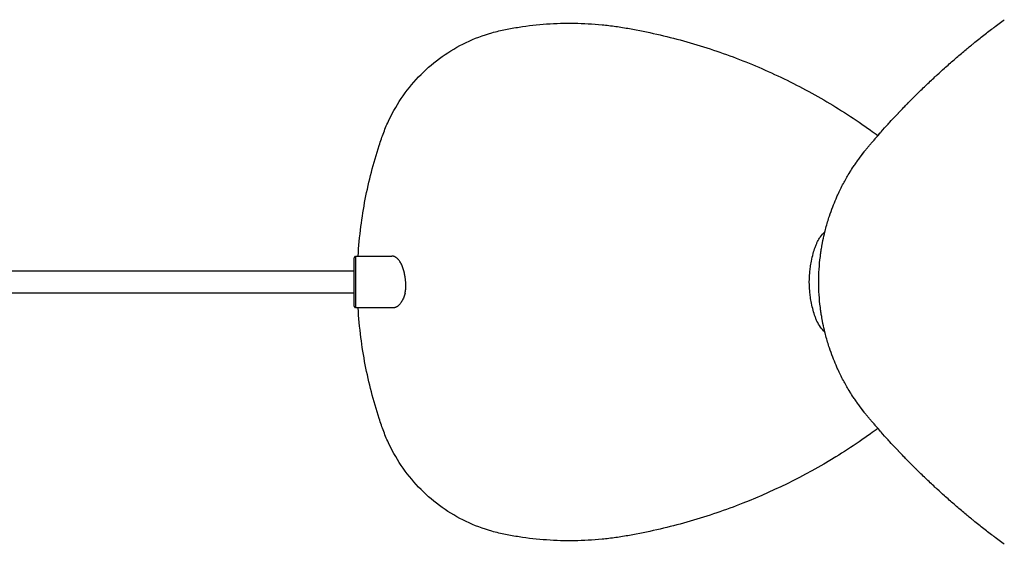
# Model space of a CAD drawing. Units: millimetres. Extents: x 0 to 1532, y 0 to 2167.
# Drawn here: x 919 to 1186, y 938 to 1080 of the extents above; entities that cross this region are included whole.
import ezdxf

# ---------------------------------------------------------------- set-up
doc = ezdxf.new("R2010")
doc.units = ezdxf.units.MM
doc.layers.add('8110 Fellow Lamp', color=7, linetype='Continuous', true_color=0x000000)

msp = doc.modelspace()

# ---------------------------------------------------------------- linework, layer by layer
at = {"layer": '8110 Fellow Lamp', "lineweight": -3}
for points, degree, knots in [([(1175.08, 1071.43), (1175.08, 1071.43), (1175.08, 1071.43), (1175.09, 1071.44), (1175.88, 1072.1), (1176.67, 1072.75), (1177.47, 1073.4), (1177.57, 1073.48), (1177.66, 1073.56), (1177.76, 1073.64), (1177.77, 1073.64), (1177.77, 1073.65), (1177.77, 1073.65), (1178.67, 1074.38), (1179.58, 1075.1), (1180.49, 1075.81), (1180.49, 1075.81), (1180.49, 1075.82), (1180.5, 1075.82), (1181.41, 1076.53), (1182.33, 1077.24), (1183.25, 1077.94), (1183.25, 1077.94), (1183.25, 1077.94), (1183.26, 1077.94), (1184.18, 1078.64), (1185.11, 1079.33), (1186.04, 1080.02)], 3, [0, 0, 0, 0, 0.016639, 0.016639, 0.016639, 3.101912, 3.101912, 3.101912, 3.481973, 3.481973, 3.481973, 3.496841, 3.496841, 3.496841, 6.96538, 6.96538, 6.96538, 6.978439, 6.978439, 6.978439, 10.449735, 10.449735, 10.449735, 10.460949, 10.460949, 10.460949, 13.934563, 13.934563, 13.934563, 13.934563]), ([(1011.07, 1016), (1011.23, 1018.68), (1011.48, 1021.34), (1011.82, 1023.99), (1012.45, 1028.96), (1013.4, 1033.9), (1014.65, 1038.74), (1015.28, 1041.17), (1015.99, 1043.57), (1016.77, 1045.95), (1016.96, 1046.54), (1017.16, 1047.14), (1017.37, 1047.73), (1017.57, 1048.32), (1017.78, 1048.91), (1018, 1049.5), (1018.44, 1050.67), (1018.93, 1051.83), (1019.47, 1052.96), (1020.55, 1055.23), (1021.82, 1057.39), (1023.27, 1059.44), (1024.71, 1061.49), (1026.33, 1063.42), (1028.1, 1065.19), (1029.87, 1066.97), (1031.79, 1068.59), (1033.84, 1070.04), (1035.88, 1071.48), (1038.05, 1072.76), (1040.3, 1073.84), (1042.56, 1074.92), (1044.91, 1075.81), (1047.31, 1076.5), (1047.92, 1076.67), (1048.52, 1076.83), (1049.13, 1076.97), (1049.73, 1077.12), (1050.35, 1077.25), (1050.96, 1077.37), (1052.19, 1077.61), (1053.42, 1077.83), (1054.66, 1078.02), (1059.61, 1078.78), (1064.61, 1079.13), (1069.62, 1079.06), (1072.12, 1079.03), (1074.62, 1078.89), (1077.11, 1078.64), (1078.36, 1078.52), (1079.6, 1078.37), (1080.84, 1078.2), (1081.46, 1078.11), (1082.08, 1078.02), (1082.69, 1077.92), (1083.31, 1077.82), (1083.93, 1077.71), (1084.55, 1077.6), (1089.49, 1076.72), (1094.35, 1075.62), (1099.19, 1074.28), (1104.01, 1072.94), (1108.78, 1071.38), (1113.46, 1069.6), (1118.14, 1067.82), (1122.74, 1065.81), (1127.24, 1063.6), (1131.73, 1061.39), (1136.12, 1058.97), (1140.39, 1056.35), (1142.53, 1055.04), (1144.63, 1053.68), (1146.7, 1052.27), (1147.74, 1051.57), (1148.77, 1050.85), (1149.79, 1050.12), (1150.47, 1049.63), (1151.15, 1049.14), (1151.82, 1048.64)], 3, [7.008973, 7.008973, 7.008973, 7.008973, 15.039737, 15.039737, 15.039737, 30.07827, 30.07827, 30.07827, 37.592844, 37.592844, 37.592844, 39.469906, 39.469906, 39.469906, 41.348593, 41.348593, 41.348593, 45.113212, 45.113212, 45.113212, 52.645405, 52.645405, 52.645405, 60.173728, 60.173728, 60.173728, 67.7008, 67.7008, 67.7008, 75.220042, 75.220042, 75.220042, 82.735353, 82.735353, 82.735353, 84.611584, 84.611584, 84.611584, 86.485324, 86.485324, 86.485324, 90.239642, 90.239642, 90.239642, 105.27089, 105.27089, 105.27089, 112.78075, 112.78075, 112.78075, 116.534136, 116.534136, 116.534136, 118.412021, 118.412021, 118.412021, 120.290325, 120.290325, 120.290325, 135.316811, 135.316811, 135.316811, 150.347996, 150.347996, 150.347996, 165.380494, 165.380494, 165.380494, 180.414998, 180.414998, 180.414998, 187.930847, 187.930847, 187.930847, 191.68915, 191.68915, 191.68915, 194.209851, 194.209851, 194.209851, 194.209851]), ([(1169.81, 1066.87), (1169.82, 1066.87), (1169.82, 1066.88), (1169.83, 1066.88), (1170.69, 1067.65), (1171.56, 1068.41), (1172.43, 1069.17)], 3, [0, 0, 0, 0, 0.02007, 0.02007, 0.02007, 3.482458, 3.482458, 3.482458, 3.482458]), ([(1172.43, 1069.17), (1172.43, 1069.17), (1172.44, 1069.18), (1172.44, 1069.18), (1173.31, 1069.94), (1174.19, 1070.68), (1175.08, 1071.43)], 3, [0, 0, 0, 0, 0.018371, 0.018371, 0.018371, 3.480088, 3.480088, 3.480088, 3.480088]), ([(1167.24, 1064.52), (1167.24, 1064.53), (1167.25, 1064.53), (1167.26, 1064.54), (1167.47, 1064.73), (1167.68, 1064.93), (1167.9, 1065.13), (1168.53, 1065.71), (1169.17, 1066.29), (1169.81, 1066.87)], 3, [0, 0, 0, 0, 0.021733, 0.021733, 0.021733, 0.894142, 0.894142, 0.894142, 3.483271, 3.483271, 3.483271, 3.483271]), ([(1157.36, 1054.75), (1157.37, 1054.76), (1157.38, 1054.76), (1157.38, 1054.77), (1157.87, 1055.29), (1158.36, 1055.8), (1158.86, 1056.31), (1159.16, 1056.62), (1159.46, 1056.94), (1159.77, 1057.25), (1159.77, 1057.25), (1159.78, 1057.26), (1159.79, 1057.27), (1160.59, 1058.09), (1161.4, 1058.9), (1162.21, 1059.71), (1162.22, 1059.72), (1162.23, 1059.72), (1162.23, 1059.73), (1163.06, 1060.54), (1163.89, 1061.35), (1164.72, 1062.15), (1165.55, 1062.95), (1166.39, 1063.74), (1167.24, 1064.52)], 3, [0.000483, 0.000483, 0.000483, 0.000483, 0.028455, 0.028455, 0.028455, 2.160816, 2.160816, 2.160816, 3.467654, 3.467654, 3.467654, 3.494131, 3.494131, 3.494131, 6.939573, 6.939573, 6.939573, 6.96451, 6.96451, 6.96451, 10.439106, 10.439106, 10.439106, 13.895718, 13.895718, 13.895718, 13.895718]), ([(1155, 1052.22), (1155.01, 1052.22), (1155.02, 1052.23), (1155.02, 1052.24), (1155.57, 1052.84), (1156.13, 1053.44), (1156.69, 1054.03), (1156.91, 1054.27), (1157.14, 1054.51), (1157.36, 1054.75)], 3, [0, 0, 0, 0, 0.029438, 0.029438, 0.029438, 2.47459, 2.47459, 2.47459, 3.462006, 3.462006, 3.462006, 3.462006]), ([(1152.69, 1049.64), (1152.69, 1049.65), (1152.7, 1049.66), (1152.71, 1049.67), (1153.32, 1050.36), (1153.93, 1051.04), (1154.55, 1051.72), (1154.7, 1051.89), (1154.85, 1052.05), (1155, 1052.22)], 3, [0, 0, 0, 0, 0.030814, 0.030814, 0.030814, 2.792386, 2.792386, 2.792386, 3.46075, 3.46075, 3.46075, 3.46075]), ([(1150.41, 1047.03), (1150.41, 1047.03), (1150.42, 1047.04), (1150.43, 1047.05), (1151.1, 1047.83), (1151.77, 1048.61), (1152.45, 1049.38), (1152.53, 1049.47), (1152.61, 1049.56), (1152.69, 1049.65)], 3, [0.000005, 0.000005, 0.000005, 0.000005, 0.032332, 0.032332, 0.032332, 3.122867, 3.122867, 3.122867, 3.474157, 3.474157, 3.474157, 3.474157]), ([(1150.44, 1047.04), (1151.11, 1047.82), (1151.78, 1048.6), (1152.54, 1049.46), (1152.62, 1049.55), (1152.7, 1049.64)], 3, [0, 0, 0, 0, 3.090412, 3.090412, 3.441614, 3.441614, 3.441614, 3.441614]), ([(1148.19, 1044.37), (1148.19, 1044.38), (1148.2, 1044.39), (1148.21, 1044.4), (1148.26, 1044.46), (1148.31, 1044.53), (1148.36, 1044.59), (1148.46, 1044.71), (1148.56, 1044.83), (1148.65, 1044.95), (1148.85, 1045.19), (1149.06, 1045.44), (1149.26, 1045.68), (1149.46, 1045.92), (1149.67, 1046.16), (1149.87, 1046.4), (1149.97, 1046.52), (1150.07, 1046.64), (1150.17, 1046.75), (1150.25, 1046.84), (1150.33, 1046.93), (1150.41, 1047.03)], 3, [0.000001, 0.000001, 0.000001, 0.000001, 0.032452, 0.032452, 0.032452, 0.285614, 0.285614, 0.285614, 0.744938, 0.744938, 0.744938, 1.691374, 1.691374, 1.691374, 2.64003, 2.64003, 2.64003, 3.102038, 3.102038, 3.102038, 3.460602, 3.460602, 3.460602, 3.460602]), ([(1146.1, 1041.59), (1146.11, 1041.6), (1146.12, 1041.61), (1146.12, 1041.62), (1146.28, 1041.84), (1146.44, 1042.07), (1146.61, 1042.3), (1147.08, 1042.96), (1147.58, 1043.6), (1148.08, 1044.24)], 3, [0, 0, 0, 0, 0.030101, 0.030101, 0.030101, 0.867398, 0.867398, 0.867398, 3.303692, 3.303692, 3.303692, 3.303692]), ([(1144.2, 1038.69), (1144.2, 1038.7), (1144.21, 1038.71), (1144.21, 1038.72), (1144.53, 1039.23), (1144.86, 1039.75), (1145.19, 1040.25), (1145.42, 1040.6), (1145.65, 1040.94), (1145.89, 1041.28), (1145.96, 1041.39), (1146.03, 1041.49), (1146.1, 1041.59)], 3, [0, 0, 0, 0, 0.027599, 0.027599, 0.027599, 1.851052, 1.851052, 1.851052, 3.094023, 3.094023, 3.094023, 3.470877, 3.470877, 3.470877, 3.470877]), ([(1142.47, 1035.68), (1142.48, 1035.69), (1142.48, 1035.7), (1142.48, 1035.7), (1142.54, 1035.8), (1142.59, 1035.9), (1142.64, 1035.99), (1143.13, 1036.91), (1143.65, 1037.81), (1144.2, 1038.69)], 3, [0, 0, 0, 0, 0.024934, 0.024934, 0.024934, 0.353347, 0.353347, 0.353347, 3.471226, 3.471226, 3.471226, 3.471226]), ([(1140.93, 1032.57), (1140.94, 1032.58), (1140.94, 1032.58), (1140.94, 1032.59), (1141.42, 1033.64), (1141.93, 1034.67), (1142.47, 1035.68)], 3, [0.000418, 0.000418, 0.000418, 0.000418, 0.022547, 0.022547, 0.022547, 3.471804, 3.471804, 3.471804, 3.471804]), ([(1139.59, 1029.37), (1139.59, 1029.38), (1139.59, 1029.38), (1139.6, 1029.39), (1139.87, 1030.11), (1140.16, 1030.82), (1140.47, 1031.53), (1140.62, 1031.88), (1140.78, 1032.22), (1140.93, 1032.57)], 3, [0, 0, 0, 0, 0.019201, 0.019201, 0.019201, 2.327572, 2.327572, 2.327572, 3.471016, 3.471016, 3.471016, 3.471016]), ([(1138.44, 1026.1), (1138.44, 1026.1), (1138.45, 1026.11), (1138.45, 1026.11), (1138.53, 1026.36), (1138.61, 1026.61), (1138.69, 1026.86), (1138.97, 1027.7), (1139.27, 1028.54), (1139.59, 1029.37)], 3, [0, 0, 0, 0, 0.016188, 0.016188, 0.016188, 0.804278, 0.804278, 0.804278, 3.471082, 3.471082, 3.471082, 3.471082]), ([(1137.5, 1022.76), (1137.5, 1022.76), (1137.5, 1022.77), (1137.5, 1022.77), (1137.64, 1023.34), (1137.79, 1023.9), (1137.95, 1024.46), (1138.11, 1025.01), (1138.27, 1025.55), (1138.44, 1026.1)], 3, [0, 0, 0, 0, 0.013067, 0.013067, 0.013067, 1.767253, 1.767253, 1.767253, 3.470909, 3.470909, 3.470909, 3.470909]), ([(1133.24, 1009), (1133.24, 1009.91), (1133.28, 1011.14), (1133.47, 1012.63), (1133.54, 1013.13), (1133.62, 1013.65), (1133.72, 1014.2), (1133.84, 1014.84), (1133.99, 1015.53), (1134.16, 1016.2), (1134.33, 1016.86), (1134.51, 1017.44), (1134.67, 1017.94), (1134.72, 1018.09), (1134.77, 1018.23), (1134.82, 1018.37), (1134.87, 1018.52), (1134.92, 1018.66), (1134.97, 1018.8), (1135.09, 1019.12), (1135.21, 1019.4), (1135.32, 1019.63), (1135.44, 1019.88), (1135.55, 1020.08), (1135.64, 1020.25), (1135.82, 1020.56), (1135.93, 1020.73), (1136, 1020.85), (1136.08, 1020.97), (1136.16, 1021.08), (1136.24, 1021.2), (1136.59, 1021.7), (1136.98, 1022.16), (1137.41, 1022.59), (1137.43, 1022.61), (1137.45, 1022.63), (1137.47, 1022.65)], 3, [-58.181571, -58.181571, -58.181571, -58.181571, -54.544384, -54.544384, -54.544384, -52.948726, -52.948726, -52.948726, -50.908903, -50.908903, -50.908903, -49.091398, -49.091398, -49.091398, -48.637049, -48.637049, -48.637049, -48.182805, -48.182805, -48.182805, -47.273701, -47.273701, -47.273701, -46.578195, -46.578195, -46.578195, -45.88379, -45.88379, -45.88379, -45.456031, -45.456031, -45.456031, -43.636769, -43.636769, -43.636769, -43.54708, -43.54708, -43.54708, -43.54708]), ([(1136.76, 1019.36), (1136.77, 1019.44), (1136.79, 1019.53), (1136.81, 1019.61), (1136.96, 1020.43), (1137.14, 1021.25), (1137.33, 1022.06), (1137.38, 1022.29), (1137.44, 1022.52), (1137.5, 1022.76)], 3, [0.009896, 0.009896, 0.009896, 0.009896, 0.273315, 0.273315, 0.273315, 2.771736, 2.771736, 2.771736, 3.491282, 3.491282, 3.491282, 3.491282]), ([(1136.23, 1015.91), (1136.28, 1016.33), (1136.33, 1016.74), (1136.39, 1017.15), (1136.45, 1017.57), (1136.52, 1017.98), (1136.59, 1018.39), (1136.64, 1018.71), (1136.7, 1019.03), (1136.76, 1019.35)], 3, [0.006694, 0.006694, 0.006694, 0.006694, 1.260605, 1.260605, 1.260605, 2.50648, 2.50648, 2.50648, 3.4817, 3.4817, 3.4817, 3.4817]), ([(1137.47, 995.36), (1137.45, 995.38), (1137.43, 995.4), (1137.41, 995.42), (1136.98, 995.85), (1136.57, 996.34), (1136.24, 996.81), (1135.85, 997.36), (1135.55, 997.89), (1135.32, 998.37), (1135.18, 998.67), (1135.07, 998.96), (1134.97, 999.21), (1134.91, 999.36), (1134.86, 999.51), (1134.82, 999.64), (1134.76, 999.79), (1134.72, 999.93), (1134.67, 1000.07), (1134.48, 1000.67), (1134.31, 1001.25), (1134.16, 1001.81), (1133.82, 1003.12), (1133.61, 1004.32), (1133.47, 1005.38), (1133.28, 1006.91), (1133.24, 1008.15), (1133.24, 1009)], 3, [-14.634852, -14.634852, -14.634852, -14.634852, -14.548888, -14.548888, -14.548888, -12.729501, -12.729501, -12.729501, -10.909832, -10.909832, -10.909832, -10.000957, -10.000957, -10.000957, -9.546615, -9.546615, -9.546615, -9.092246, -9.092246, -9.092246, -7.274554, -7.274554, -7.274554, -3.637197, -3.637197, -3.637197, 0, 0, 0, 0]), ([(1004.84, 1006), (1002.26, 1006), (999.68, 1006), (997.11, 1006), (994.53, 1006), (991.91, 1006), (989.21, 1006), (986.37, 1006), (983.37, 1006), (980.23, 1006), (978.53, 1006), (976.82, 1006), (975.11, 1006), (973.4, 1006), (971.69, 1006), (970, 1006), (968.31, 1006), (966.64, 1006), (963.26, 1006), (961.53, 1006), (959.8, 1006), (958.07, 1006), (956.33, 1006), (954.58, 1006), (952.82, 1006), (951.04, 1006), (947.63, 1006), (946.05, 1006), (944.51, 1006), (942.99, 1006), (941.46, 1006), (939.93, 1006), (938.37, 1006), (936.77, 1006), (933.87, 1006), (932.46, 1006), (930.95, 1006), (929.36, 1006), (927.75, 1006), (926.16, 1006), (924.64, 1006), (923.23, 1006), (921.99, 1006)], 9, [0, 0, 0, 0, 0, 0, 0, 0, 0, 0, 24.794013, 24.794013, 24.794013, 24.794013, 24.794013, 24.794013, 24.794013, 24.794013, 24.794013, 40.979798, 40.979798, 40.979798, 40.979798, 40.979798, 40.979798, 40.979798, 40.979798, 57.951502, 57.951502, 57.951502, 57.951502, 57.951502, 57.951502, 57.951502, 57.951502, 73.311911, 73.311911, 73.311911, 73.311911, 73.311911, 73.311911, 73.311911, 73.311911, 84.810971, 84.810971, 84.810971, 84.810971, 84.810971, 84.810971, 84.810971, 84.810971, 84.810971, 84.810971]), ([(1151.83, 969.37), (1151.15, 968.87), (1150.47, 968.38), (1149.79, 967.89), (1148.77, 967.16), (1147.74, 966.44), (1146.71, 965.74), (1144.63, 964.33), (1142.53, 962.97), (1140.39, 961.66), (1131.87, 956.42), (1122.81, 951.97), (1113.46, 948.41), (1108.78, 946.63), (1104.01, 945.07), (1099.19, 943.73), (1094.36, 942.39), (1089.48, 941.29), (1084.55, 940.4), (1083.93, 940.29), (1083.31, 940.19), (1082.69, 940.09), (1082.08, 939.99), (1081.46, 939.9), (1080.84, 939.81), (1079.6, 939.63), (1078.36, 939.49), (1077.11, 939.37), (1074.62, 939.12), (1072.12, 938.98), (1069.62, 938.95), (1064.62, 938.88), (1059.6, 939.23), (1054.66, 939.99), (1053.42, 940.18), (1052.19, 940.4), (1050.96, 940.64), (1050.35, 940.76), (1049.74, 940.89), (1049.13, 941.04), (1048.52, 941.18), (1047.91, 941.34), (1047.31, 941.51), (1044.91, 942.19), (1042.56, 943.09), (1040.3, 944.17), (1038.05, 945.25), (1035.88, 946.52), (1033.84, 947.97), (1031.79, 949.42), (1029.87, 951.04), (1028.1, 952.81), (1026.33, 954.59), (1024.72, 956.51), (1023.27, 958.56), (1021.82, 960.61), (1020.55, 962.78), (1019.47, 965.05), (1018.93, 966.18), (1018.44, 967.33), (1018, 968.51), (1017.77, 969.1), (1017.57, 969.68), (1017.37, 970.28), (1017.16, 970.87), (1016.96, 971.47), (1016.77, 972.06), (1015.99, 974.44), (1015.28, 976.85), (1014.65, 979.27), (1013.4, 984.12), (1012.45, 989.05), (1011.81, 994.02), (1011.48, 996.67), (1011.23, 999.33), (1011.07, 1002)], 3, [46.370199, 46.370199, 46.370199, 46.370199, 48.89071, 48.89071, 48.89071, 52.649378, 52.649378, 52.649378, 60.165626, 60.165626, 60.165626, 90.267497, 90.267497, 90.267497, 105.29972, 105.29972, 105.29972, 120.326193, 120.326193, 120.326193, 122.20371, 122.20371, 122.20371, 124.079815, 124.079815, 124.079815, 127.833838, 127.833838, 127.833838, 135.343514, 135.343514, 135.343514, 150.374416, 150.374416, 150.374416, 154.131001, 154.131001, 154.131001, 156.005261, 156.005261, 156.005261, 157.882061, 157.882061, 157.882061, 165.396317, 165.396317, 165.396317, 172.917046, 172.917046, 172.917046, 180.440766, 180.440766, 180.440766, 187.969172, 187.969172, 187.969172, 195.501536, 195.501536, 195.501536, 199.266671, 199.266671, 199.266671, 201.147907, 201.147907, 201.147907, 203.026573, 203.026573, 203.026573, 210.541244, 210.541244, 210.541244, 225.57863, 225.57863, 225.57863, 233.607918, 233.607918, 233.607918, 233.607918]), ([(1136.76, 998.66), (1136.7, 998.98), (1136.64, 999.3), (1136.59, 999.62), (1136.52, 1000.03), (1136.45, 1000.44), (1136.39, 1000.85), (1136.33, 1001.27), (1136.28, 1001.68), (1136.23, 1002.1)], 3, [0, 0, 0, 0, 0.97522, 0.97522, 0.97522, 2.221094, 2.221094, 2.221094, 3.475005, 3.475005, 3.475005, 3.475005]), ([(1137.5, 995.25), (1137.44, 995.48), (1137.38, 995.72), (1137.33, 995.95), (1137.14, 996.76), (1136.96, 997.58), (1136.81, 998.39), (1136.79, 998.48), (1136.77, 998.57), (1136.76, 998.65)], 3, [0, 0, 0, 0, 0.719546, 0.719546, 0.719546, 3.217967, 3.217967, 3.217967, 3.481386, 3.481386, 3.481386, 3.481386]), ([(1138.44, 991.91), (1138.27, 992.45), (1138.11, 993), (1137.95, 993.54), (1137.79, 994.11), (1137.64, 994.67), (1137.5, 995.24), (1137.5, 995.24), (1137.5, 995.25), (1137.5, 995.25)], 3, [0, 0, 0, 0, 1.703656, 1.703656, 1.703656, 3.457842, 3.457842, 3.457842, 3.470909, 3.470909, 3.470909, 3.470909]), ([(1139.59, 988.64), (1139.27, 989.47), (1138.97, 990.3), (1138.69, 991.15), (1138.61, 991.4), (1138.53, 991.65), (1138.45, 991.9), (1138.45, 991.9), (1138.44, 991.91), (1138.44, 991.91)], 3, [0, 0, 0, 0, 2.666804, 2.666804, 2.666804, 3.454894, 3.454894, 3.454894, 3.471082, 3.471082, 3.471082, 3.471082]), ([(1140.93, 985.44), (1140.78, 985.79), (1140.62, 986.13), (1140.47, 986.48), (1140.16, 987.19), (1139.87, 987.9), (1139.6, 988.62), (1139.59, 988.63), (1139.59, 988.63), (1139.59, 988.64)], 3, [0, 0, 0, 0, 1.143443, 1.143443, 1.143443, 3.451814, 3.451814, 3.451814, 3.471016, 3.471016, 3.471016, 3.471016]), ([(1142.47, 982.33), (1141.93, 983.34), (1141.42, 984.37), (1140.94, 985.42), (1140.94, 985.43), (1140.94, 985.43), (1140.93, 985.44)], 3, [0.000409, 0.000409, 0.000409, 0.000409, 3.449666, 3.449666, 3.449666, 3.471795, 3.471795, 3.471795, 3.471795]), ([(1144.2, 979.32), (1143.65, 980.2), (1143.13, 981.1), (1142.64, 982.02), (1142.59, 982.11), (1142.54, 982.21), (1142.48, 982.31), (1142.48, 982.31), (1142.48, 982.32), (1142.47, 982.33)], 3, [0, 0, 0, 0, 3.117878, 3.117878, 3.117878, 3.446291, 3.446291, 3.446291, 3.471226, 3.471226, 3.471226, 3.471226]), ([(1146.1, 976.42), (1146.03, 976.52), (1145.96, 976.62), (1145.89, 976.73), (1145.65, 977.07), (1145.42, 977.41), (1145.19, 977.76), (1144.86, 978.26), (1144.53, 978.78), (1144.21, 979.29), (1144.21, 979.3), (1144.2, 979.31), (1144.2, 979.32)], 3, [0, 0, 0, 0, 0.376832, 0.376832, 0.376832, 1.619805, 1.619805, 1.619805, 3.443278, 3.443278, 3.443278, 3.470878, 3.470878, 3.470878, 3.470878]), ([(1148.08, 973.77), (1147.58, 974.41), (1147.08, 975.05), (1146.61, 975.71), (1146.44, 975.94), (1146.28, 976.16), (1146.12, 976.39), (1146.12, 976.4), (1146.11, 976.41), (1146.1, 976.42)], 3, [0, 0, 0, 0, 2.436294, 2.436294, 2.436294, 3.273591, 3.273591, 3.273591, 3.303691, 3.303691, 3.303691, 3.303691]), ([(1150.41, 970.98), (1150.33, 971.07), (1150.25, 971.16), (1150.17, 971.26), (1150.07, 971.37), (1149.97, 971.49), (1149.87, 971.61), (1149.67, 971.85), (1149.46, 972.09), (1149.26, 972.33), (1149.06, 972.57), (1148.85, 972.81), (1148.65, 973.06), (1148.56, 973.18), (1148.46, 973.3), (1148.36, 973.42), (1148.31, 973.48), (1148.26, 973.55), (1148.21, 973.61), (1148.2, 973.62), (1148.19, 973.63), (1148.19, 973.64)], 3, [0.000005, 0.000005, 0.000005, 0.000005, 0.358564, 0.358564, 0.358564, 0.820572, 0.820572, 0.820572, 1.769229, 1.769229, 1.769229, 2.715665, 2.715665, 2.715665, 3.174989, 3.174989, 3.174989, 3.428152, 3.428152, 3.428152, 3.460597, 3.460597, 3.460597, 3.460597]), ([(1152.69, 968.36), (1152.61, 968.45), (1152.53, 968.54), (1152.45, 968.63), (1151.77, 969.4), (1151.1, 970.18), (1150.43, 970.96), (1150.42, 970.97), (1150.41, 970.97), (1150.41, 970.98)], 3, [0, 0, 0, 0, 0.35129, 0.35129, 0.35129, 3.441825, 3.441825, 3.441825, 3.474156, 3.474156, 3.474156, 3.474156]), ([(1152.7, 968.37), (1152.62, 968.46), (1152.54, 968.55), (1151.78, 969.41), (1151.11, 970.19), (1150.44, 970.97)], 3, [0, 0, 0, 0, 0.3512, 0.3512, 3.441613, 3.441613, 3.441613, 3.441613]), ([(1155, 965.79), (1154.85, 965.96), (1154.7, 966.12), (1154.55, 966.29), (1153.93, 966.97), (1153.32, 967.65), (1152.71, 968.34), (1152.7, 968.35), (1152.69, 968.36), (1152.69, 968.36)], 3, [0, 0, 0, 0, 0.668365, 0.668365, 0.668365, 3.429936, 3.429936, 3.429936, 3.46075, 3.46075, 3.46075, 3.46075]), ([(1157.36, 963.26), (1157.14, 963.5), (1156.91, 963.74), (1156.69, 963.98), (1156.13, 964.57), (1155.57, 965.17), (1155.02, 965.77), (1155.02, 965.78), (1155.01, 965.79), (1155, 965.79)], 3, [0, 0, 0, 0, 0.987417, 0.987417, 0.987417, 3.432568, 3.432568, 3.432568, 3.462006, 3.462006, 3.462006, 3.462006]), ([(1167.24, 953.49), (1166.39, 954.27), (1165.55, 955.06), (1164.72, 955.86), (1163.89, 956.66), (1163.06, 957.47), (1162.23, 958.28), (1162.23, 958.29), (1162.22, 958.29), (1162.21, 958.3), (1161.4, 959.11), (1160.59, 959.92), (1159.78, 960.74), (1159.78, 960.75), (1159.77, 960.75), (1159.77, 960.76), (1159.46, 961.07), (1159.16, 961.38), (1158.86, 961.7), (1158.36, 962.21), (1157.87, 962.72), (1157.38, 963.24), (1157.38, 963.24), (1157.37, 963.25), (1157.36, 963.26)], 3, [0, 0, 0, 0, 3.456617, 3.456617, 3.456617, 6.931216, 6.931216, 6.931216, 6.956153, 6.956153, 6.956153, 10.401599, 10.401599, 10.401599, 10.428077, 10.428077, 10.428077, 11.734916, 11.734916, 11.734916, 13.86728, 13.86728, 13.86728, 13.895252, 13.895252, 13.895252, 13.895252]), ([(1169.81, 951.14), (1169.17, 951.72), (1168.53, 952.3), (1167.9, 952.88), (1167.68, 953.08), (1167.47, 953.28), (1167.25, 953.47), (1167.25, 953.48), (1167.24, 953.48), (1167.24, 953.49)], 3, [0, 0, 0, 0, 2.589131, 2.589131, 2.589131, 3.461541, 3.461541, 3.461541, 3.483274, 3.483274, 3.483274, 3.483274]), ([(1172.43, 948.84), (1171.55, 949.6), (1170.69, 950.36), (1169.83, 951.13), (1169.82, 951.13), (1169.82, 951.14), (1169.81, 951.14)], 3, [0, 0, 0, 0, 3.462392, 3.462392, 3.462392, 3.482462, 3.482462, 3.482462, 3.482462]), ([(1175.08, 946.58), (1174.19, 947.32), (1173.31, 948.07), (1172.44, 948.83), (1172.44, 948.83), (1172.43, 948.84), (1172.43, 948.84)], 3, [0, 0, 0, 0, 3.461721, 3.461721, 3.461721, 3.480092, 3.480092, 3.480092, 3.480092]), ([(1186.04, 937.99), (1185.11, 938.68), (1184.18, 939.37), (1183.26, 940.07), (1183.25, 940.07), (1183.25, 940.07), (1183.25, 940.07), (1182.33, 940.77), (1181.41, 941.48), (1180.5, 942.19), (1180.49, 942.19), (1180.49, 942.2), (1180.49, 942.2), (1179.58, 942.91), (1178.67, 943.63), (1177.77, 944.36), (1177.77, 944.36), (1177.77, 944.37), (1177.76, 944.37), (1177.66, 944.45), (1177.57, 944.53), (1177.47, 944.61), (1176.67, 945.26), (1175.88, 945.91), (1175.09, 946.57), (1175.08, 946.58), (1175.08, 946.58), (1175.08, 946.58)], 3, [31.306457, 31.306457, 31.306457, 31.306457, 34.780075, 34.780075, 34.780075, 34.791289, 34.791289, 34.791289, 38.262589, 38.262589, 38.262589, 38.275648, 38.275648, 38.275648, 41.744191, 41.744191, 41.744191, 41.759059, 41.759059, 41.759059, 42.13912, 42.13912, 42.13912, 45.224397, 45.224397, 45.224397, 45.241036, 45.241036, 45.241036, 45.241036])]:
    msp.add_open_spline(points, degree=degree, knots=knots, dxfattribs=at)
for points, weights in [([(1152.7, 1049.64), (1152.69, 1049.64), (1152.69, 1049.64)], [1, 0.963767189775, 0.962006900153]), ([(1150.42, 1047.02), (1150.41, 1047.03), (1150.41, 1047.03)], [1, 0.963101851387, 0.961955565634]), ([(1146.12, 1041.58), (1147.07, 1042.94), (1148.09, 1044.23)], [0.996335243688, 0.968921097768, 0.946770473648]), ([(1148.09, 1044.23), (1148.08, 1044.24), (1148.08, 1044.24)], [1, 0.961952779323, 0.961917845506]), ([(1146.12, 1041.58), (1146.1, 1041.59), (1146.1, 1041.59)], [1, 0.960742068669, 0.961957986387]), ([(1009.89, 1015.5), (1009.89, 1015.5), (1009.89, 1015.5)], [0.983759807673, 0.991634916365, 1]), ([(1146.12, 976.43), (1146.1, 976.42), (1146.1, 976.42)], [1, 0.959188398428, 0.962117621513]), ([(1148.09, 973.78), (1147.07, 975.07), (1146.12, 976.43)], [0.946828723615, 0.969070702447, 0.996616394559]), ([(1148.09, 973.78), (1148.08, 973.77), (1148.08, 973.77)], [1, 0.960776172219, 0.961952037915]), ([(1150.42, 970.99), (1150.41, 970.98), (1150.41, 970.98)], [1, 0.962675307033, 0.961933840028]), ([(1152.7, 968.37), (1152.69, 968.36), (1152.69, 968.36)], [1, 0.963316865615, 0.961968469106])]:
    msp.add_rational_spline(points, weights, degree=2, dxfattribs=at)
for points, degree in [([(1150.42, 1047.02), (1150.43, 1047.03), (1150.44, 1047.04)], 2), ([(1148.08, 1044.24), (1148.12, 1044.28), (1148.15, 1044.33), (1148.19, 1044.37)], 3), ([(1009.89, 1015.5), (1010.05, 1015.67), (1010.22, 1015.84), (1010.39, 1016)], 3), ([(1010.39, 1016), (1015.3, 1016), (1020.22, 1016)], 2), ([(1135.91, 1012.47), (1135.98, 1013.62), (1136.09, 1014.76), (1136.23, 1015.91)], 3), ([(916.53, 1012), (919.26, 1012), (921.99, 1012)], 2), ([(921.99, 1012), (930.69, 1012), (939.38, 1012), (948.08, 1012), (956.77, 1012), (973.92, 1012), (981.65, 1012), (989.38, 1012), (997.11, 1012), (1004.84, 1012)], 9), ([(1004.84, 1012), (1007.36, 1012), (1009.89, 1012)], 2), ([(1135.81, 1009.01), (1135.81, 1010.16), (1135.84, 1011.31), (1135.91, 1012.46)], 3), ([(1135.83, 1009.01), (1135.81, 1009.01), (1135.8, 1009.01), (1135.8, 1009.01)], 3), ([(1135.91, 1005.55), (1135.84, 1006.7), (1135.8, 1007.85), (1135.8, 1009)], 3), ([(1135.83, 1009.01), (1135.83, 1009.01), (1135.83, 1009.01), (1135.83, 1009.01)], 3), ([(921.99, 1006), (919.26, 1006), (916.52, 1006)], 2), ([(1009.89, 1006), (1007.36, 1006), (1004.84, 1006)], 2), ([(1136.23, 1002.1), (1136.09, 1003.25), (1135.98, 1004.39), (1135.91, 1005.54)], 3), ([(1010.39, 1002), (1010.22, 1002.17), (1010.05, 1002.34), (1009.89, 1002.5)], 3), ([(1020.51, 1002), (1015.45, 1002), (1010.39, 1002)], 2), ([(1148.19, 973.64), (1148.15, 973.68), (1148.12, 973.73), (1148.08, 973.77)], 3), ([(1150.44, 970.97), (1150.43, 970.98), (1150.42, 970.99)], 2)]:
    msp.add_open_spline(points, degree=degree, dxfattribs=at)
for points, weights, knots in [([(1010.39, 1016), (1010.39, 1015.71), (1010.39, 1008.71), (1010.39, 1002), (1010.39, 1002)], [1, 0.707106781187, 1, 0.715594585828, 0.983516329915], [21.991149, 21.991149, 21.991149, 32.986723, 32.986723, 43.663654, 43.663654, 43.663654]), ([(1023.46, 1012.01), (1022.47, 1015.82), (1020.36, 1016), (1020.29, 1016), (1020.22, 1016)], [0.873100253146, 0.800050383711, 1, 0.991512195355, 0.983516329909], [-24.948245, -24.948245, -24.948245, -14.826576, -14.826576, -14.396914, -14.396914, -14.396914]), ([(1009.89, 1015.5), (1009.89, 1015.24), (1009.89, 1008.87), (1009.89, 1002.5), (1009.89, 1002.5)], [1, 0.714374683412, 1, 0.714374683412, 1], [0, 0, 0, 10.075861, 10.075861, 20.151722, 20.151722, 20.151722]), ([(1023.77, 1006), (1022.78, 1002.19), (1020.67, 1002.01), (1020.6, 1002.01), (1020.51, 1002)], [0.873100253146, 0.800050383711, 1, 0.991512195355, 0.983516329909], [-24.948245, -24.948245, -24.948245, -14.826576, -14.826576, -14.396914, -14.396914, -14.396914])]:
    msp.add_rational_spline(points, weights, degree=2, knots=knots, dxfattribs=at)
at = {"layer": '8110 Fellow Lamp'}
msp.add_open_spline([(1023.77, 1006), (1024.02, 1006.99), (1024.17, 1008.01), (1023.87, 1009.93), (1023.72, 1010.98), (1023.46, 1012.01)], degree=5, dxfattribs=at)

doc.saveas('drawing.dxf')
